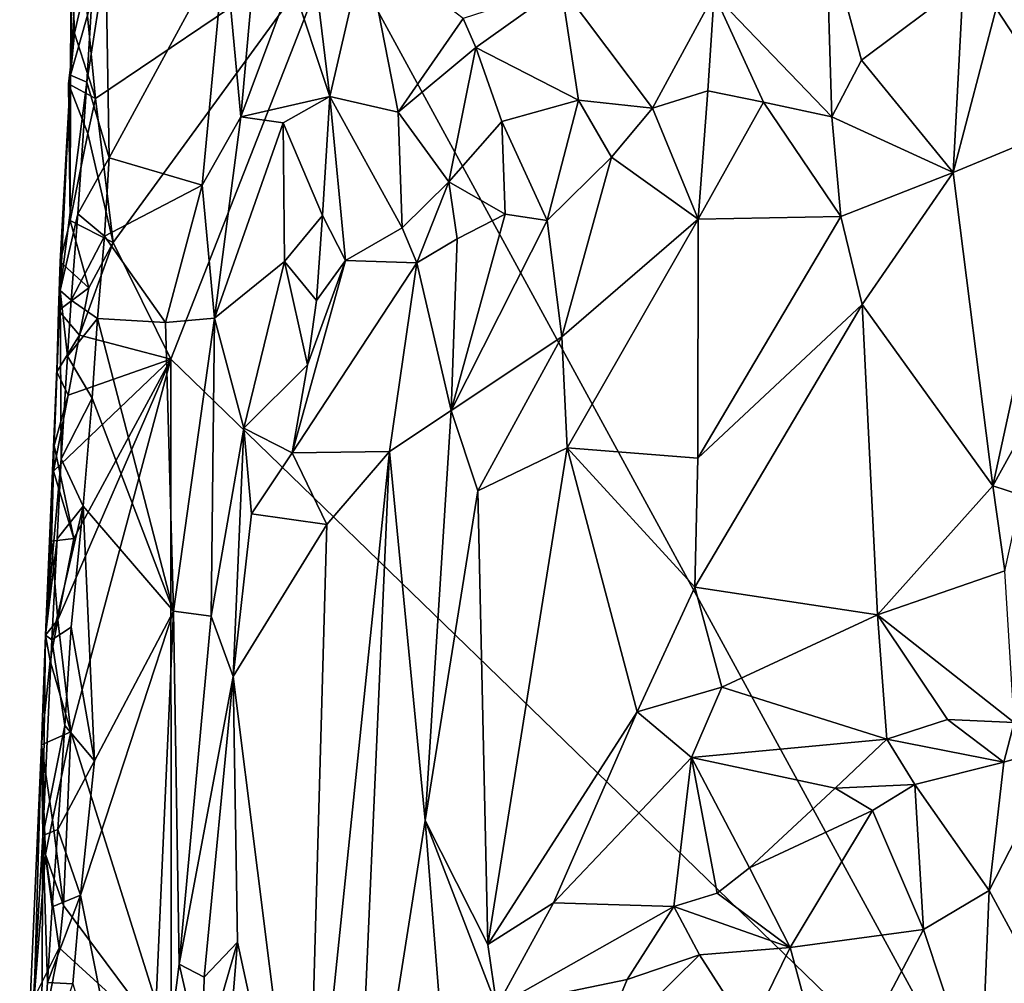
# Model space of a CAD drawing. Units: metres. Extents: x 23.1 to 24.4, y -17.7 to 2.4.
# Drawn here: x 23.6 to 23.9, y -2.3 to -2 of the extents above; entities that cross this region are included whole.
import ezdxf

# ---------------------------------------------------------------- set-up
doc = ezdxf.new("R2010")
doc.units = ezdxf.units.M

msp = doc.modelspace()

# ---------------------------------------------------------------- linework, layer by layer
at = {"layer": '1'}
for points in [[(23.70244, -1.95898, -1.50921), (24.19936, -1.88308, -1.56699), (23.91963, -2.35729, -1.53089)], [(23.61767, -1.94292, -1.47222), (23.6169, -2.00384, -1.41779), (23.61786, -1.90234, -1.44358)], [(23.61786, -1.90234, -1.44358), (23.6169, -2.00384, -1.41779), (23.61897, -1.96436, -1.41429)], [(23.66646, -1.96187, -1.40189), (23.67153, -2.01724, -1.39539), (23.67899, -1.93463, -1.39011)], [(23.67153, -2.01724, -1.39539), (23.68789, -1.97355, -1.36852), (23.67899, -1.93463, -1.39011)], [(23.6171, -1.96276, -1.47474), (23.6169, -2.00384, -1.41779), (23.61767, -1.94292, -1.47222)], [(23.68789, -1.97355, -1.36852), (23.70017, -2.01069, -1.35273), (23.6929, -1.95086, -1.35278)], [(23.6929, -1.95086, -1.35278), (23.70017, -2.01069, -1.35273), (23.7115, -1.96149, -1.31011)], [(23.82361, -1.97779, -1.20105), (23.86139, -2.0172, -1.18866), (23.8596, -1.95698, -1.1924)], [(23.8596, -1.95698, -1.1924), (23.86139, -2.0172, -1.18866), (23.87091, -1.99897, -1.18891)], [(23.8596, -1.95698, -1.1924), (23.87091, -1.99897, -1.18891), (23.90366, -1.97448, -1.19574)], [(23.62485, -2.01134, -1.50432), (23.62143, -1.97584, -1.50561), (23.70244, -1.95898, -1.50921)], [(23.70244, -1.95898, -1.50921), (23.63057, -2.05758, -1.50175), (23.62485, -2.01134, -1.50432)], [(23.6491, -2.09499, -1.50353), (23.63057, -2.05758, -1.50175), (23.70244, -1.95898, -1.50921)], [(23.91963, -2.35729, -1.53089), (23.6491, -2.09499, -1.50353), (23.70244, -1.95898, -1.50921)], [(23.61816, -1.99038, -1.50528), (23.6169, -2.00384, -1.41779), (23.6171, -1.96276, -1.47474)], [(23.61816, -1.99038, -1.50528), (23.6171, -1.96276, -1.47474), (23.62143, -1.97584, -1.50561)], [(23.62817, -1.96653, -1.40272), (23.62933, -2.03039, -1.40175), (23.66646, -1.96187, -1.40189)], [(23.62933, -2.03039, -1.40175), (23.6592, -2.0391, -1.40271), (23.66646, -1.96187, -1.40189)], [(23.66646, -1.96187, -1.40189), (23.6592, -2.0391, -1.40271), (23.67153, -2.01724, -1.39539)], [(23.70017, -2.01069, -1.35273), (23.72214, -2.01568, -1.29964), (23.7115, -1.96149, -1.31011)], [(23.74302, -1.98558, -1.25807), (23.7115, -1.96149, -1.31011), (23.72214, -2.01568, -1.29964)], [(23.61897, -1.96436, -1.41429), (23.6169, -2.00384, -1.41779), (23.62373, -1.97948, -1.40443)], [(23.62212, -2.00611, -1.4059), (23.62933, -2.03039, -1.40175), (23.62817, -1.96653, -1.40272)], [(23.62373, -1.97948, -1.40443), (23.62212, -2.00611, -1.4059), (23.62817, -1.96653, -1.40272)], [(23.67153, -2.01724, -1.39539), (23.70017, -2.01069, -1.35273), (23.68789, -1.97355, -1.36852)], [(23.61816, -1.99038, -1.50528), (23.62143, -1.97584, -1.50561), (23.62485, -2.01134, -1.50432)], [(23.74302, -1.98558, -1.25807), (23.7471, -1.99496, -1.25391), (23.77449, -1.97533, -1.22618)], [(23.7471, -1.99496, -1.25391), (23.78005, -2.01185, -1.22933), (23.77449, -1.97533, -1.22618)], [(23.77449, -1.97533, -1.22618), (23.78005, -2.01185, -1.22933), (23.80377, -2.01447, -1.21375)], [(23.77449, -1.97533, -1.22618), (23.80377, -2.01447, -1.21375), (23.82361, -1.97779, -1.20105)], [(23.87091, -1.99897, -1.18891), (23.90043, -2.03509, -1.17825), (23.90366, -1.97448, -1.19574)], [(23.90366, -1.97448, -1.19574), (23.90043, -2.03509, -1.17825), (23.91421, -1.98237, -1.19335)], [(23.62212, -2.00611, -1.4059), (23.62373, -1.97948, -1.40443), (23.6169, -2.00384, -1.41779)], [(23.80377, -2.01447, -1.21375), (23.82159, -2.00881, -1.2054), (23.82361, -1.97779, -1.20105)], [(23.82159, -2.00881, -1.2054), (23.83947, -2.01252, -1.19883), (23.82361, -1.97779, -1.20105)], [(23.82361, -1.97779, -1.20105), (23.83947, -2.01252, -1.19883), (23.86139, -2.0172, -1.18866)], [(23.91421, -1.98237, -1.19335), (23.90043, -2.03509, -1.17825), (23.93841, -2.01938, -1.17644)], [(23.91421, -1.98237, -1.19335), (23.93841, -2.01938, -1.17644), (23.96768, -1.98327, -1.18911)], [(23.74302, -1.98558, -1.25807), (23.72214, -2.01568, -1.29964), (23.7471, -1.99496, -1.25391)], [(23.61625, -2.00662, -1.47509), (23.61816, -1.99038, -1.50528), (23.62485, -2.01134, -1.50432)], [(23.61816, -1.99038, -1.50528), (23.61625, -2.00662, -1.47509), (23.6169, -2.00384, -1.41779)], [(23.7471, -1.99496, -1.25391), (23.72214, -2.01568, -1.29964), (23.73843, -2.03804, -1.27808)], [(23.7471, -1.99496, -1.25391), (23.73843, -2.03804, -1.27808), (23.75544, -2.01874, -1.25261)], [(23.75544, -2.01874, -1.25261), (23.78005, -2.01185, -1.22933), (23.7471, -1.99496, -1.25391)], [(23.87091, -1.99897, -1.18891), (23.86139, -2.0172, -1.18866), (23.90043, -2.03509, -1.17825)], [(23.61355, -2.06377, -1.46344), (23.61297, -2.07945, -1.46493), (23.6169, -2.00384, -1.41779)], [(23.61297, -2.07945, -1.46493), (23.61358, -2.07298, -1.42219), (23.6169, -2.00384, -1.41779)], [(23.61672, -2.05052, -1.50281), (23.61355, -2.06377, -1.46344), (23.6169, -2.00384, -1.41779)], [(23.6169, -2.00384, -1.41779), (23.61358, -2.07298, -1.42219), (23.62212, -2.00611, -1.4059)], [(23.61625, -2.00662, -1.47509), (23.61672, -2.05052, -1.50281), (23.6169, -2.00384, -1.41779)], [(23.61358, -2.07298, -1.42219), (23.61924, -2.04837, -1.40726), (23.62212, -2.00611, -1.4059)], [(23.61672, -2.05052, -1.50281), (23.61625, -2.00662, -1.47509), (23.62238, -2.02259, -1.50406)], [(23.62238, -2.02259, -1.50406), (23.61625, -2.00662, -1.47509), (23.62485, -2.01134, -1.50432)], [(23.62212, -2.00611, -1.4059), (23.61924, -2.04837, -1.40726), (23.62933, -2.03039, -1.40175)], [(23.63057, -2.05758, -1.50175), (23.62238, -2.02259, -1.50406), (23.62485, -2.01134, -1.50432)], [(23.67153, -2.01724, -1.39539), (23.68516, -2.01913, -1.37296), (23.70017, -2.01069, -1.35273)], [(23.68516, -2.01913, -1.37296), (23.69785, -2.04885, -1.36256), (23.70017, -2.01069, -1.35273)], [(23.69785, -2.04885, -1.36256), (23.70522, -2.06335, -1.34721), (23.70017, -2.01069, -1.35273)], [(23.70017, -2.01069, -1.35273), (23.70522, -2.06335, -1.34721), (23.72344, -2.05288, -1.30492)], [(23.72214, -2.01568, -1.29964), (23.70017, -2.01069, -1.35273), (23.72344, -2.05288, -1.30492)], [(23.80377, -2.01447, -1.21375), (23.81848, -2.05004, -1.20038), (23.82159, -2.00881, -1.2054)], [(23.82159, -2.00881, -1.2054), (23.81848, -2.05004, -1.20038), (23.83947, -2.01252, -1.19883)], [(23.75544, -2.01874, -1.25261), (23.76994, -2.05054, -1.2407), (23.78005, -2.01185, -1.22933)], [(23.78005, -2.01185, -1.22933), (23.76994, -2.05054, -1.2407), (23.79068, -2.03019, -1.22372)], [(23.78005, -2.01185, -1.22933), (23.79068, -2.03019, -1.22372), (23.80377, -2.01447, -1.21375)], [(23.80377, -2.01447, -1.21375), (23.79068, -2.03019, -1.22372), (23.81848, -2.05004, -1.20038)], [(23.81848, -2.05004, -1.20038), (23.86435, -2.04921, -1.18437), (23.83947, -2.01252, -1.19883)], [(23.83947, -2.01252, -1.19883), (23.86435, -2.04921, -1.18437), (23.86139, -2.0172, -1.18866)], [(23.6592, -2.0391, -1.40271), (23.66311, -2.08181, -1.39732), (23.67153, -2.01724, -1.39539)], [(23.67153, -2.01724, -1.39539), (23.66311, -2.08181, -1.39732), (23.68516, -2.01913, -1.37296)], [(23.72214, -2.01568, -1.29964), (23.72344, -2.05288, -1.30492), (23.73843, -2.03804, -1.27808)], [(23.86139, -2.0172, -1.18866), (23.86435, -2.04921, -1.18437), (23.90043, -2.03509, -1.17825)], [(23.66311, -2.08181, -1.39732), (23.68556, -2.06364, -1.37414), (23.68516, -2.01913, -1.37296)], [(23.68516, -2.01913, -1.37296), (23.68556, -2.06364, -1.37414), (23.69785, -2.04885, -1.36256)], [(23.75544, -2.01874, -1.25261), (23.73843, -2.03804, -1.27808), (23.75653, -2.04843, -1.25849)], [(23.75544, -2.01874, -1.25261), (23.75653, -2.04843, -1.25849), (23.76994, -2.05054, -1.2407)], [(23.90043, -2.03509, -1.17825), (23.91312, -2.1357, -1.17099), (23.93841, -2.01938, -1.17644)], [(23.93841, -2.01938, -1.17644), (23.91312, -2.1357, -1.17099), (23.96556, -2.04107, -1.17645)], [(23.61672, -2.05052, -1.50281), (23.62238, -2.02259, -1.50406), (23.63057, -2.05758, -1.50175)], [(23.61924, -2.04837, -1.40726), (23.62773, -2.05551, -1.40235), (23.62933, -2.03039, -1.40175)], [(23.62933, -2.03039, -1.40175), (23.62773, -2.05551, -1.40235), (23.6592, -2.0391, -1.40271)], [(23.76994, -2.05054, -1.2407), (23.77474, -2.0879, -1.22532), (23.79068, -2.03019, -1.22372)], [(23.79068, -2.03019, -1.22372), (23.77474, -2.0879, -1.22532), (23.81848, -2.05004, -1.20038)], [(23.86435, -2.04921, -1.18437), (23.87113, -2.07751, -1.18023), (23.90043, -2.03509, -1.17825)], [(23.87113, -2.07751, -1.18023), (23.91312, -2.1357, -1.17099), (23.90043, -2.03509, -1.17825)], [(23.62773, -2.05551, -1.40235), (23.64739, -2.08323, -1.40227), (23.6592, -2.0391, -1.40271)], [(23.6592, -2.0391, -1.40271), (23.64739, -2.08323, -1.40227), (23.66311, -2.08181, -1.39732)], [(23.72344, -2.05288, -1.30492), (23.72813, -2.06409, -1.29422), (23.73843, -2.03804, -1.27808)], [(23.73843, -2.03804, -1.27808), (23.72813, -2.06409, -1.29422), (23.74106, -2.05636, -1.27452)], [(23.73843, -2.03804, -1.27808), (23.74106, -2.05636, -1.27452), (23.75653, -2.04843, -1.25849)], [(23.91312, -2.1357, -1.17099), (23.92238, -2.13874, -1.17239), (23.96556, -2.04107, -1.17645)], [(23.61358, -2.07298, -1.42219), (23.61712, -2.07605, -1.40789), (23.61924, -2.04837, -1.40726)], [(23.61924, -2.04837, -1.40726), (23.61712, -2.07605, -1.40789), (23.62773, -2.05551, -1.40235)], [(23.68556, -2.06364, -1.37414), (23.69591, -2.07615, -1.3656), (23.69785, -2.04885, -1.36256)], [(23.69785, -2.04885, -1.36256), (23.69591, -2.07615, -1.3656), (23.70522, -2.06335, -1.34721)], [(23.74106, -2.05636, -1.27452), (23.73917, -2.11149, -1.25845), (23.75653, -2.04843, -1.25849)], [(23.75653, -2.04843, -1.25849), (23.73917, -2.11149, -1.25845), (23.76994, -2.05054, -1.2407)], [(23.81848, -2.05004, -1.20038), (23.81839, -2.12685, -1.19655), (23.86435, -2.04921, -1.18437)], [(23.86435, -2.04921, -1.18437), (23.81839, -2.12685, -1.19655), (23.87113, -2.07751, -1.18023)], [(23.62272, -2.07214, -1.50213), (23.61355, -2.06377, -1.46344), (23.61672, -2.05052, -1.50281)], [(23.62272, -2.07214, -1.50213), (23.61672, -2.05052, -1.50281), (23.63057, -2.05758, -1.50175)], [(23.73917, -2.11149, -1.25845), (23.77474, -2.0879, -1.22532), (23.76994, -2.05054, -1.2407)], [(23.77474, -2.0879, -1.22532), (23.77641, -2.12354, -1.21933), (23.81848, -2.05004, -1.20038)], [(23.81848, -2.05004, -1.20038), (23.77641, -2.12354, -1.21933), (23.81839, -2.12685, -1.19655)], [(23.61712, -2.07605, -1.40789), (23.62556, -2.08193, -1.40186), (23.62773, -2.05551, -1.40235)], [(23.62773, -2.05551, -1.40235), (23.62556, -2.08193, -1.40186), (23.64739, -2.08323, -1.40227)], [(23.72344, -2.05288, -1.30492), (23.70522, -2.06335, -1.34721), (23.72813, -2.06409, -1.29422)], [(23.6491, -2.09499, -1.50353), (23.6198, -2.0873, -1.50236), (23.63057, -2.05758, -1.50175)], [(23.6198, -2.0873, -1.50236), (23.62272, -2.07214, -1.50213), (23.63057, -2.05758, -1.50175)], [(23.72813, -2.06409, -1.29422), (23.73917, -2.11149, -1.25845), (23.74106, -2.05636, -1.27452)], [(23.61297, -2.07945, -1.46493), (23.61355, -2.06377, -1.46344), (23.62272, -2.07214, -1.50213)], [(23.66311, -2.08181, -1.39732), (23.67249, -2.11724, -1.38461), (23.68556, -2.06364, -1.37414)], [(23.68556, -2.06364, -1.37414), (23.67249, -2.11724, -1.38461), (23.69301, -2.09685, -1.36372)], [(23.68556, -2.06364, -1.37414), (23.69301, -2.09685, -1.36372), (23.69591, -2.07615, -1.3656)], [(23.69301, -2.09685, -1.36372), (23.68809, -2.12507, -1.35838), (23.70522, -2.06335, -1.34721)], [(23.70522, -2.06335, -1.34721), (23.68809, -2.12507, -1.35838), (23.72813, -2.06409, -1.29422)], [(23.68809, -2.12507, -1.35838), (23.71928, -2.12466, -1.28757), (23.72813, -2.06409, -1.29422)], [(23.69591, -2.07615, -1.3656), (23.69301, -2.09685, -1.36372), (23.70522, -2.06335, -1.34721)], [(23.72813, -2.06409, -1.29422), (23.71928, -2.12466, -1.28757), (23.73917, -2.11149, -1.25845)], [(23.61158, -2.12279, -1.46942), (23.60884, -2.18368, -1.43528), (23.61358, -2.07298, -1.42219)], [(23.61358, -2.07298, -1.42219), (23.60884, -2.18368, -1.43528), (23.61389, -2.12702, -1.41016)], [(23.6125, -2.09911, -1.46734), (23.61158, -2.12279, -1.46942), (23.61358, -2.07298, -1.42219)], [(23.61297, -2.07945, -1.46493), (23.6125, -2.09911, -1.46734), (23.61358, -2.07298, -1.42219)], [(23.6198, -2.0873, -1.50236), (23.61297, -2.07945, -1.46493), (23.62272, -2.07214, -1.50213)], [(23.61358, -2.07298, -1.42219), (23.61389, -2.12702, -1.41016), (23.61593, -2.09405, -1.40878)], [(23.61358, -2.07298, -1.42219), (23.61593, -2.09405, -1.40878), (23.61712, -2.07605, -1.40789)], [(23.61712, -2.07605, -1.40789), (23.61593, -2.09405, -1.40878), (23.62556, -2.08193, -1.40186)], [(23.81839, -2.12685, -1.19655), (23.81737, -2.16824, -1.19587), (23.87113, -2.07751, -1.18023)], [(23.87113, -2.07751, -1.18023), (23.81737, -2.16824, -1.19587), (23.87612, -2.17714, -1.17868)], [(23.87113, -2.07751, -1.18023), (23.87612, -2.17714, -1.17868), (23.91312, -2.1357, -1.17099)], [(23.6125, -2.09911, -1.46734), (23.61297, -2.07945, -1.46493), (23.6198, -2.0873, -1.50236)], [(23.61593, -2.09405, -1.40878), (23.62385, -2.10754, -1.40194), (23.62556, -2.08193, -1.40186)], [(23.62556, -2.08193, -1.40186), (23.62385, -2.10754, -1.40194), (23.64995, -2.17591, -1.40342)], [(23.62556, -2.08193, -1.40186), (23.64995, -2.17591, -1.40342), (23.64739, -2.08323, -1.40227)], [(23.64739, -2.08323, -1.40227), (23.64995, -2.17591, -1.40342), (23.66311, -2.08181, -1.39732)], [(23.64995, -2.17591, -1.40342), (23.66209, -2.17756, -1.3998), (23.66311, -2.08181, -1.39732)], [(23.66209, -2.17756, -1.3998), (23.67249, -2.11724, -1.38461), (23.66311, -2.08181, -1.39732)], [(23.61606, -2.10656, -1.50262), (23.6125, -2.09911, -1.46734), (23.6198, -2.0873, -1.50236)], [(23.61606, -2.10656, -1.50262), (23.6198, -2.0873, -1.50236), (23.6491, -2.09499, -1.50353)], [(23.73917, -2.11149, -1.25845), (23.74775, -2.1373, -1.24289), (23.77474, -2.0879, -1.22532)], [(23.77474, -2.0879, -1.22532), (23.74775, -2.1373, -1.24289), (23.77641, -2.12354, -1.21933)], [(23.61144, -2.13102, -1.50307), (23.61606, -2.10656, -1.50262), (23.6491, -2.09499, -1.50353)], [(23.6491, -2.09499, -1.50353), (23.61788, -2.15257, -1.50276), (23.61144, -2.13102, -1.50307)], [(23.61695, -2.21471, -1.50253), (23.61279, -2.17874, -1.50216), (23.6491, -2.09499, -1.50353)], [(23.61279, -2.17874, -1.50216), (23.61788, -2.15257, -1.50276), (23.6491, -2.09499, -1.50353)], [(23.61593, -2.09405, -1.40878), (23.61389, -2.12702, -1.41016), (23.62385, -2.10754, -1.40194)], [(23.61695, -2.21471, -1.50253), (23.6491, -2.09499, -1.50353), (23.64919, -2.31697, -1.50401)], [(23.64919, -2.31697, -1.50401), (23.6491, -2.09499, -1.50353), (23.91963, -2.35729, -1.53089)], [(23.69301, -2.09685, -1.36372), (23.67249, -2.11724, -1.38461), (23.68809, -2.12507, -1.35838)], [(23.61158, -2.12279, -1.46942), (23.6125, -2.09911, -1.46734), (23.61606, -2.10656, -1.50262)], [(23.61144, -2.13102, -1.50307), (23.61158, -2.12279, -1.46942), (23.61606, -2.10656, -1.50262)], [(23.61389, -2.12702, -1.41016), (23.62092, -2.14224, -1.40168), (23.62385, -2.10754, -1.40194)], [(23.62385, -2.10754, -1.40194), (23.62092, -2.14224, -1.40168), (23.64995, -2.17591, -1.40342)], [(23.71928, -2.12466, -1.28757), (23.73077, -2.24322, -1.25975), (23.73917, -2.11149, -1.25845)], [(23.73917, -2.11149, -1.25845), (23.73077, -2.24322, -1.25975), (23.74775, -2.1373, -1.24289)], [(23.67249, -2.11724, -1.38461), (23.66209, -2.17756, -1.3998), (23.66906, -2.19697, -1.39188)], [(23.67249, -2.11724, -1.38461), (23.66906, -2.19697, -1.39188), (23.67504, -2.1447, -1.37868)], [(23.67249, -2.11724, -1.38461), (23.67504, -2.1447, -1.37868), (23.68809, -2.12507, -1.35838)], [(23.61158, -2.12279, -1.46942), (23.61072, -2.15344, -1.47286), (23.60884, -2.18368, -1.43528)], [(23.61158, -2.12279, -1.46942), (23.61788, -2.15257, -1.50276), (23.61072, -2.15344, -1.47286)], [(23.61144, -2.13102, -1.50307), (23.61788, -2.15257, -1.50276), (23.61158, -2.12279, -1.46942)], [(23.68809, -2.12507, -1.35838), (23.67504, -2.1447, -1.37868), (23.69922, -2.14815, -1.32374)], [(23.68809, -2.12507, -1.35838), (23.69922, -2.14815, -1.32374), (23.71928, -2.12466, -1.28757)], [(23.69254, -2.38381, -1.31638), (23.70768, -2.38995, -1.28777), (23.71928, -2.12466, -1.28757)], [(23.69922, -2.14815, -1.32374), (23.69254, -2.38381, -1.31638), (23.71928, -2.12466, -1.28757)], [(23.71928, -2.12466, -1.28757), (23.70768, -2.38995, -1.28777), (23.73077, -2.24322, -1.25975)], [(23.74775, -2.1373, -1.24289), (23.75097, -2.28298, -1.23508), (23.77641, -2.12354, -1.21933)], [(23.75097, -2.28298, -1.23508), (23.79888, -2.20824, -1.20421), (23.77641, -2.12354, -1.21933)], [(23.77641, -2.12354, -1.21933), (23.79888, -2.20824, -1.20421), (23.81737, -2.16824, -1.19587)], [(23.77641, -2.12354, -1.21933), (23.81737, -2.16824, -1.19587), (23.81839, -2.12685, -1.19655)], [(23.61256, -2.15271, -1.41204), (23.61389, -2.12702, -1.41016), (23.60884, -2.18368, -1.43528)], [(23.61389, -2.12702, -1.41016), (23.61256, -2.15271, -1.41204), (23.62092, -2.14224, -1.40168)], [(23.73077, -2.24322, -1.25975), (23.75097, -2.28298, -1.23508), (23.74775, -2.1373, -1.24289)], [(23.91312, -2.1357, -1.17099), (23.87612, -2.17714, -1.17868), (23.91701, -2.16297, -1.17342)], [(23.91312, -2.1357, -1.17099), (23.91701, -2.16297, -1.17342), (23.92238, -2.13874, -1.17239)], [(23.61256, -2.15271, -1.41204), (23.61087, -2.18515, -1.4142), (23.62092, -2.14224, -1.40168)], [(23.61087, -2.18515, -1.4142), (23.6171, -2.18109, -1.40386), (23.62092, -2.14224, -1.40168)], [(23.6171, -2.18109, -1.40386), (23.62459, -2.22407, -1.40219), (23.62092, -2.14224, -1.40168)], [(23.62459, -2.22407, -1.40219), (23.64995, -2.17591, -1.40342), (23.62092, -2.14224, -1.40168)], [(23.67504, -2.1447, -1.37868), (23.66906, -2.19697, -1.39188), (23.69922, -2.14815, -1.32374)], [(23.66906, -2.19697, -1.39188), (23.69254, -2.38381, -1.31638), (23.69922, -2.14815, -1.32374)], [(23.60884, -2.18368, -1.43528), (23.61087, -2.18515, -1.4142), (23.61256, -2.15271, -1.41204)], [(23.60884, -2.18368, -1.43528), (23.61072, -2.15344, -1.47286), (23.61279, -2.17874, -1.50216)], [(23.61279, -2.17874, -1.50216), (23.61072, -2.15344, -1.47286), (23.61788, -2.15257, -1.50276)], [(23.91701, -2.16297, -1.17342), (23.87612, -2.17714, -1.17868), (23.91997, -2.21171, -1.18953)], [(23.79888, -2.20824, -1.20421), (23.82608, -2.20033, -1.19335), (23.81737, -2.16824, -1.19587)], [(23.81737, -2.16824, -1.19587), (23.82608, -2.20033, -1.19335), (23.87612, -2.17714, -1.17868)], [(23.62459, -2.22407, -1.40219), (23.6201, -2.26721, -1.40221), (23.64995, -2.17591, -1.40342)], [(23.6201, -2.26721, -1.40221), (23.6412, -2.37286, -1.40118), (23.64995, -2.17591, -1.40342)], [(23.64995, -2.17591, -1.40342), (23.6412, -2.37286, -1.40118), (23.65179, -2.28932, -1.40116)], [(23.64995, -2.17591, -1.40342), (23.65179, -2.28932, -1.40116), (23.66209, -2.17756, -1.3998)], [(23.61032, -2.19192, -1.50347), (23.60884, -2.18368, -1.43528), (23.61279, -2.17874, -1.50216)], [(23.61695, -2.21471, -1.50253), (23.61032, -2.19192, -1.50347), (23.61279, -2.17874, -1.50216)], [(23.66209, -2.17756, -1.3998), (23.65179, -2.28932, -1.40116), (23.66906, -2.19697, -1.39188)], [(23.87612, -2.17714, -1.17868), (23.82608, -2.20033, -1.19335), (23.87907, -2.21706, -1.19346)], [(23.87612, -2.17714, -1.17868), (23.87907, -2.21706, -1.19346), (23.89861, -2.21077, -1.1909)], [(23.87612, -2.17714, -1.17868), (23.89861, -2.21077, -1.1909), (23.91997, -2.21171, -1.18953)], [(23.61087, -2.18515, -1.4142), (23.61499, -2.21266, -1.4052), (23.6171, -2.18109, -1.40386)], [(23.6171, -2.18109, -1.40386), (23.61499, -2.21266, -1.4052), (23.62459, -2.22407, -1.40219)], [(23.60752, -2.21887, -1.44926), (23.60884, -2.18368, -1.43528), (23.61032, -2.19192, -1.50347)], [(23.60884, -2.18368, -1.43528), (23.60752, -2.21887, -1.44926), (23.60801, -2.24795, -1.41948)], [(23.60884, -2.18368, -1.43528), (23.60801, -2.24795, -1.41948), (23.61087, -2.18515, -1.4142)], [(23.61087, -2.18515, -1.4142), (23.60801, -2.24795, -1.41948), (23.61499, -2.21266, -1.4052)], [(23.60752, -2.21887, -1.44926), (23.61032, -2.19192, -1.50347), (23.61695, -2.21471, -1.50253)], [(23.65179, -2.28932, -1.40116), (23.6598, -2.29346, -1.39594), (23.66906, -2.19697, -1.39188)], [(23.66906, -2.19697, -1.39188), (23.6598, -2.29346, -1.39594), (23.67048, -2.28227, -1.37831)], [(23.66906, -2.19697, -1.39188), (23.67048, -2.28227, -1.37831), (23.69254, -2.38381, -1.31638)], [(23.79888, -2.20824, -1.20421), (23.81636, -2.22296, -1.20216), (23.82608, -2.20033, -1.19335)], [(23.82608, -2.20033, -1.19335), (23.81636, -2.22296, -1.20216), (23.87907, -2.21706, -1.19346)], [(23.75097, -2.28298, -1.23508), (23.77204, -2.26964, -1.2227), (23.79888, -2.20824, -1.20421)], [(23.77204, -2.26964, -1.2227), (23.81636, -2.22296, -1.20216), (23.79888, -2.20824, -1.20421)], [(23.87907, -2.21706, -1.19346), (23.91666, -2.22443, -1.19031), (23.89861, -2.21077, -1.1909)], [(23.89861, -2.21077, -1.1909), (23.91666, -2.22443, -1.19031), (23.91997, -2.21171, -1.18953)], [(23.60801, -2.24795, -1.41948), (23.61275, -2.24608, -1.40642), (23.61499, -2.21266, -1.4052)], [(23.61499, -2.21266, -1.4052), (23.61275, -2.24608, -1.40642), (23.62459, -2.22407, -1.40219)], [(23.91666, -2.22443, -1.19031), (23.93592, -2.2189, -1.19331), (23.91997, -2.21171, -1.18953)], [(23.6111, -2.24297, -1.50352), (23.60752, -2.21887, -1.44926), (23.61695, -2.21471, -1.50253)], [(23.61465, -2.27052, -1.50238), (23.6111, -2.24297, -1.50352), (23.61695, -2.21471, -1.50253)], [(23.64919, -2.31697, -1.50401), (23.61465, -2.27052, -1.50238), (23.61695, -2.21471, -1.50253)], [(23.81636, -2.22296, -1.20216), (23.86252, -2.23277, -1.19758), (23.87907, -2.21706, -1.19346)], [(23.87907, -2.21706, -1.19346), (23.86252, -2.23277, -1.19758), (23.88806, -2.23158, -1.19145)], [(23.87907, -2.21706, -1.19346), (23.88806, -2.23158, -1.19145), (23.91666, -2.22443, -1.19031)], [(23.60516, -2.30014, -1.4653), (23.60053, -2.37674, -1.45929), (23.60752, -2.21887, -1.44926)], [(23.60053, -2.37674, -1.45929), (23.60801, -2.24795, -1.41948), (23.60752, -2.21887, -1.44926)], [(23.60883, -2.25412, -1.5026), (23.60516, -2.30014, -1.4653), (23.60752, -2.21887, -1.44926)], [(23.60883, -2.25412, -1.5026), (23.60752, -2.21887, -1.44926), (23.6111, -2.24297, -1.50352)], [(23.91666, -2.22443, -1.19031), (23.91195, -2.26563, -1.17786), (23.93592, -2.2189, -1.19331)], [(23.93592, -2.2189, -1.19331), (23.91195, -2.26563, -1.17786), (23.93606, -2.31007, -1.1733)], [(23.77204, -2.26964, -1.2227), (23.81065, -2.27075, -1.21724), (23.81636, -2.22296, -1.20216)], [(23.81065, -2.27075, -1.21724), (23.82455, -2.26656, -1.20983), (23.81636, -2.22296, -1.20216)], [(23.81636, -2.22296, -1.20216), (23.82455, -2.26656, -1.20983), (23.83503, -2.25839, -1.20538)], [(23.81636, -2.22296, -1.20216), (23.83503, -2.25839, -1.20538), (23.86252, -2.23277, -1.19758)], [(23.61275, -2.24608, -1.40642), (23.6201, -2.26721, -1.40221), (23.62459, -2.22407, -1.40219)], [(23.91666, -2.22443, -1.19031), (23.88806, -2.23158, -1.19145), (23.91195, -2.26563, -1.17786)], [(23.86252, -2.23277, -1.19758), (23.83503, -2.25839, -1.20538), (23.87446, -2.23995, -1.19252)], [(23.87446, -2.23995, -1.19252), (23.88806, -2.23158, -1.19145), (23.86252, -2.23277, -1.19758)], [(23.87446, -2.23995, -1.19252), (23.89089, -2.27823, -1.17825), (23.88806, -2.23158, -1.19145)], [(23.88806, -2.23158, -1.19145), (23.89089, -2.27823, -1.17825), (23.91195, -2.26563, -1.17786)], [(23.87446, -2.23995, -1.19252), (23.83503, -2.25839, -1.20538), (23.84801, -2.28395, -1.19269)], [(23.87446, -2.23995, -1.19252), (23.84801, -2.28395, -1.19269), (23.89089, -2.27823, -1.17825)], [(23.60883, -2.25412, -1.5026), (23.6111, -2.24297, -1.50352), (23.61465, -2.27052, -1.50238)], [(23.70768, -2.38995, -1.28777), (23.73915, -2.34934, -1.24714), (23.73077, -2.24322, -1.25975)], [(23.73077, -2.24322, -1.25975), (23.73915, -2.34934, -1.24714), (23.75385, -2.30287, -1.23471)], [(23.75097, -2.28298, -1.23508), (23.73077, -2.24322, -1.25975), (23.75385, -2.30287, -1.23471)], [(23.60801, -2.24795, -1.41948), (23.60053, -2.37674, -1.45929), (23.60755, -2.32583, -1.40977)], [(23.60801, -2.24795, -1.41948), (23.60755, -2.32583, -1.40977), (23.6095, -2.29524, -1.40842)], [(23.60801, -2.24795, -1.41948), (23.61099, -2.27093, -1.40721), (23.61275, -2.24608, -1.40642)], [(23.60801, -2.24795, -1.41948), (23.6095, -2.29524, -1.40842), (23.61099, -2.27093, -1.40721)], [(23.61275, -2.24608, -1.40642), (23.61099, -2.27093, -1.40721), (23.6201, -2.26721, -1.40221)], [(23.60516, -2.30014, -1.4653), (23.60883, -2.25412, -1.5026), (23.61321, -2.28407, -1.50193)], [(23.61321, -2.28407, -1.50193), (23.60883, -2.25412, -1.5026), (23.61465, -2.27052, -1.50238)], [(23.82455, -2.26656, -1.20983), (23.84801, -2.28395, -1.19269), (23.83503, -2.25839, -1.20538)], [(23.61099, -2.27093, -1.40721), (23.6095, -2.29524, -1.40842), (23.6201, -2.26721, -1.40221)], [(23.6095, -2.29524, -1.40842), (23.61758, -2.29568, -1.40238), (23.6201, -2.26721, -1.40221)], [(23.61758, -2.29568, -1.40238), (23.6412, -2.37286, -1.40118), (23.6201, -2.26721, -1.40221)], [(23.82455, -2.26656, -1.20983), (23.81065, -2.27075, -1.21724), (23.84801, -2.28395, -1.19269)], [(23.89089, -2.27823, -1.17825), (23.90918, -2.33342, -1.17096), (23.91195, -2.26563, -1.17786)], [(23.91195, -2.26563, -1.17786), (23.90918, -2.33342, -1.17096), (23.93606, -2.31007, -1.1733)], [(23.61321, -2.28407, -1.50193), (23.61465, -2.27052, -1.50238), (23.64919, -2.31697, -1.50401)], [(23.75097, -2.28298, -1.23508), (23.75385, -2.30287, -1.23471), (23.77204, -2.26964, -1.2227)], [(23.77204, -2.26964, -1.2227), (23.75385, -2.30287, -1.23471), (23.81065, -2.27075, -1.21724)], [(23.75385, -2.30287, -1.23471), (23.79572, -2.29426, -1.2243), (23.81065, -2.27075, -1.21724)], [(23.79572, -2.29426, -1.2243), (23.81897, -2.28628, -1.2096), (23.81065, -2.27075, -1.21724)], [(23.81065, -2.27075, -1.21724), (23.81897, -2.28628, -1.2096), (23.84801, -2.28395, -1.19269)], [(23.84801, -2.28395, -1.19269), (23.86156, -2.33397, -1.1809), (23.89089, -2.27823, -1.17825)], [(23.86156, -2.33397, -1.1809), (23.90918, -2.33342, -1.17096), (23.89089, -2.27823, -1.17825)], [(23.6598, -2.29346, -1.39594), (23.65919, -2.32159, -1.39595), (23.67048, -2.28227, -1.37831)], [(23.65919, -2.32159, -1.39595), (23.6597, -2.41435, -1.39372), (23.67048, -2.28227, -1.37831)], [(23.67048, -2.28227, -1.37831), (23.6597, -2.41435, -1.39372), (23.69254, -2.38381, -1.31638)], [(23.61321, -2.28407, -1.50193), (23.60938, -2.30367, -1.50195), (23.60516, -2.30014, -1.4653)], [(23.60938, -2.30367, -1.50195), (23.61321, -2.28407, -1.50193), (23.64919, -2.31697, -1.50401)], [(23.79572, -2.29426, -1.2243), (23.78505, -2.31967, -1.23179), (23.81897, -2.28628, -1.2096)], [(23.81897, -2.28628, -1.2096), (23.78505, -2.31967, -1.23179), (23.83479, -2.31108, -1.19281)], [(23.81897, -2.28628, -1.2096), (23.83479, -2.31108, -1.19281), (23.84801, -2.28395, -1.19269)], [(23.84801, -2.28395, -1.19269), (23.83479, -2.31108, -1.19281), (23.86156, -2.33397, -1.1809)], [(23.65179, -2.28932, -1.40116), (23.6412, -2.37286, -1.40118), (23.65919, -2.32159, -1.39595)], [(23.65179, -2.28932, -1.40116), (23.65919, -2.32159, -1.39595), (23.6598, -2.29346, -1.39594)], [(23.6095, -2.29524, -1.40842), (23.60755, -2.32583, -1.40977), (23.61758, -2.29568, -1.40238)], [(23.75385, -2.30287, -1.23471), (23.78505, -2.31967, -1.23179), (23.79572, -2.29426, -1.2243)]]:
    msp.add_3dface(points, dxfattribs=at)

doc.saveas('drawing.dxf')
